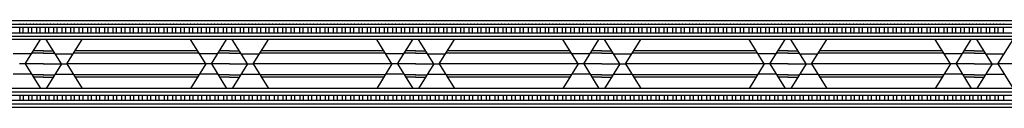
# Model space of a CAD drawing. Units: inches. Extents: x -3.4 to 36, y -0.8 to 32.9.
# Drawn here: x 20 to 27.8, y 32.1 to 32.8 of the extents above; entities that cross this region are included whole.
import ezdxf

# ---------------------------------------------------------------- set-up
doc = ezdxf.new("R2010")
doc.units = ezdxf.units.IN
doc.header["$MEASUREMENT"] = 0

msp = doc.modelspace()

# ---------------------------------------------------------------- linework, layer by layer
for p, q in [((36.0468, 32.8094), (-3.3282, 32.8094)), ((-3.3282, 32.7824), (36.0468, 32.7824)), ((36.0468, 32.7554), (-3.3282, 32.7554)), ((-3.3282, 32.7154), (36.0468, 32.7154)), ((-3.3282, 32.6884), (36.0468, 32.6884)), ((20.0278, 32.7154), (20.0278, 32.7554)), ((20.0548, 32.7154), (20.0548, 32.7554)), ((20.0948, 32.7154), (20.0948, 32.7554)), ((20.1218, 32.7154), (20.1218, 32.7554)), ((20.1618, 32.7154), (20.1618, 32.7554)), ((20.1888, 32.7154), (20.1888, 32.7554)), ((20.2288, 32.7154), (20.2288, 32.7554)), ((20.2558, 32.7154), (20.2558, 32.7554)), ((20.2958, 32.7154), (20.2958, 32.7554)), ((20.3228, 32.7154), (20.3228, 32.7554)), ((20.3628, 32.7154), (20.3628, 32.7554)), ((20.3898, 32.7154), (20.3898, 32.7554)), ((20.4298, 32.7154), (20.4298, 32.7554)), ((20.4568, 32.7154), (20.4568, 32.7554)), ((20.4968, 32.7154), (20.4968, 32.7554)), ((20.5238, 32.7154), (20.5238, 32.7554)), ((20.5638, 32.7154), (20.5638, 32.7554)), ((20.5908, 32.7154), (20.5908, 32.7554)), ((20.6308, 32.7154), (20.6308, 32.7554)), ((20.6578, 32.7154), (20.6578, 32.7554)), ((20.6978, 32.7154), (20.6978, 32.7554)), ((20.7248, 32.7154), (20.7248, 32.7554)), ((20.7648, 32.7154), (20.7648, 32.7554)), ((20.7918, 32.7154), (20.7918, 32.7554)), ((20.8318, 32.7154), (20.8318, 32.7554)), ((20.8588, 32.7154), (20.8588, 32.7554)), ((20.8988, 32.7154), (20.8988, 32.7554)), ((20.9258, 32.7154), (20.9258, 32.7554)), ((20.9658, 32.7154), (20.9658, 32.7554)), ((20.9928, 32.7154), (20.9928, 32.7554)), ((21.0328, 32.7154), (21.0328, 32.7554)), ((21.0598, 32.7154), (21.0598, 32.7554)), ((21.0998, 32.7154), (21.0998, 32.7554)), ((21.1268, 32.7154), (21.1268, 32.7554)), ((21.1668, 32.7154), (21.1668, 32.7554)), ((21.1938, 32.7154), (21.1938, 32.7554)), ((21.2338, 32.7154), (21.2338, 32.7554)), ((21.2608, 32.7154), (21.2608, 32.7554)), ((21.3008, 32.7154), (21.3008, 32.7554)), ((21.3278, 32.7154), (21.3278, 32.7554)), ((21.3678, 32.7154), (21.3678, 32.7554)), ((21.3948, 32.7154), (21.3948, 32.7554)), ((21.4348, 32.7154), (21.4348, 32.7554)), ((21.4618, 32.7154), (21.4618, 32.7554)), ((21.5018, 32.7154), (21.5018, 32.7554)), ((21.5288, 32.7154), (21.5288, 32.7554)), ((21.5688, 32.7154), (21.5688, 32.7554)), ((21.5958, 32.7154), (21.5958, 32.7554)), ((21.6358, 32.7154), (21.6358, 32.7554)), ((21.6628, 32.7154), (21.6628, 32.7554)), ((21.7028, 32.7154), (21.7028, 32.7554)), ((21.7298, 32.7154), (21.7298, 32.7554)), ((21.7698, 32.7154), (21.7698, 32.7554)), ((21.7968, 32.7154), (21.7968, 32.7554)), ((21.8368, 32.7154), (21.8368, 32.7554)), ((21.8638, 32.7154), (21.8638, 32.7554)), ((21.9038, 32.7154), (21.9038, 32.7554)), ((21.9308, 32.7154), (21.9308, 32.7554)), ((21.9708, 32.7154), (21.9708, 32.7554)), ((21.9978, 32.7154), (21.9978, 32.7554)), ((22.0378, 32.7154), (22.0378, 32.7554)), ((22.0648, 32.7154), (22.0648, 32.7554)), ((22.1048, 32.7154), (22.1048, 32.7554)), ((22.1318, 32.7154), (22.1318, 32.7554)), ((22.1718, 32.7154), (22.1718, 32.7554)), ((22.1988, 32.7154), (22.1988, 32.7554)), ((22.2388, 32.7154), (22.2388, 32.7554)), ((22.2658, 32.7154), (22.2658, 32.7554)), ((22.3058, 32.7154), (22.3058, 32.7554)), ((22.3328, 32.7154), (22.3328, 32.7554)), ((22.3728, 32.7154), (22.3728, 32.7554)), ((22.3998, 32.7154), (22.3998, 32.7554)), ((22.4398, 32.7154), (22.4398, 32.7554)), ((22.4668, 32.7154), (22.4668, 32.7554)), ((22.5068, 32.7154), (22.5068, 32.7554)), ((22.5338, 32.7154), (22.5338, 32.7554)), ((22.5738, 32.7154), (22.5738, 32.7554)), ((22.6008, 32.7154), (22.6008, 32.7554)), ((22.6408, 32.7154), (22.6408, 32.7554)), ((22.6678, 32.7154), (22.6678, 32.7554)), ((22.7078, 32.7154), (22.7078, 32.7554)), ((22.7348, 32.7154), (22.7348, 32.7554)), ((22.7748, 32.7154), (22.7748, 32.7554)), ((22.8018, 32.7154), (22.8018, 32.7554)), ((22.8418, 32.7154), (22.8418, 32.7554)), ((22.8688, 32.7154), (22.8688, 32.7554)), ((22.9088, 32.7154), (22.9088, 32.7554)), ((22.9358, 32.7154), (22.9358, 32.7554)), ((22.9758, 32.7154), (22.9758, 32.7554)), ((23.0028, 32.7154), (23.0028, 32.7554)), ((23.0428, 32.7154), (23.0428, 32.7554)), ((23.0698, 32.7154), (23.0698, 32.7554)), ((23.1098, 32.7154), (23.1098, 32.7554)), ((23.1368, 32.7154), (23.1368, 32.7554)), ((23.1768, 32.7154), (23.1768, 32.7554)), ((23.2038, 32.7154), (23.2038, 32.7554)), ((23.2438, 32.7154), (23.2438, 32.7554)), ((23.2708, 32.7154), (23.2708, 32.7554)), ((23.3108, 32.7154), (23.3108, 32.7554)), ((23.3378, 32.7154), (23.3378, 32.7554)), ((23.3778, 32.7154), (23.3778, 32.7554)), ((23.4048, 32.7154), (23.4048, 32.7554)), ((23.4448, 32.7154), (23.4448, 32.7554)), ((23.4718, 32.7154), (23.4718, 32.7554)), ((23.5118, 32.7154), (23.5118, 32.7554)), ((23.5388, 32.7154), (23.5388, 32.7554)), ((23.5788, 32.7154), (23.5788, 32.7554)), ((23.6058, 32.7154), (23.6058, 32.7554)), ((23.6458, 32.7154), (23.6458, 32.7554)), ((23.6728, 32.7154), (23.6728, 32.7554)), ((23.7128, 32.7154), (23.7128, 32.7554)), ((23.7398, 32.7154), (23.7398, 32.7554)), ((23.7798, 32.7154), (23.7798, 32.7554)), ((23.8068, 32.7154), (23.8068, 32.7554)), ((23.8468, 32.7154), (23.8468, 32.7554)), ((23.8738, 32.7154), (23.8738, 32.7554)), ((23.9138, 32.7154), (23.9138, 32.7554)), ((23.9408, 32.7154), (23.9408, 32.7554)), ((23.9808, 32.7154), (23.9808, 32.7554)), ((24.0078, 32.7154), (24.0078, 32.7554)), ((24.0478, 32.7154), (24.0478, 32.7554)), ((24.0748, 32.7154), (24.0748, 32.7554)), ((24.1148, 32.7154), (24.1148, 32.7554)), ((24.1418, 32.7154), (24.1418, 32.7554)), ((24.1818, 32.7154), (24.1818, 32.7554)), ((24.2088, 32.7154), (24.2088, 32.7554)), ((24.2488, 32.7154), (24.2488, 32.7554)), ((24.2758, 32.7154), (24.2758, 32.7554)), ((24.3158, 32.7154), (24.3158, 32.7554)), ((24.3428, 32.7154), (24.3428, 32.7554)), ((24.3828, 32.7154), (24.3828, 32.7554)), ((24.4098, 32.7154), (24.4098, 32.7554)), ((24.4498, 32.7154), (24.4498, 32.7554)), ((24.4768, 32.7154), (24.4768, 32.7554)), ((24.5168, 32.7154), (24.5168, 32.7554)), ((24.5438, 32.7154), (24.5438, 32.7554)), ((24.5838, 32.7154), (24.5838, 32.7554)), ((24.6108, 32.7154), (24.6108, 32.7554)), ((24.6508, 32.7154), (24.6508, 32.7554)), ((24.6778, 32.7154), (24.6778, 32.7554)), ((24.7178, 32.7154), (24.7178, 32.7554)), ((24.7448, 32.7154), (24.7448, 32.7554)), ((24.7848, 32.7154), (24.7848, 32.7554)), ((24.8118, 32.7154), (24.8118, 32.7554)), ((24.8518, 32.7154), (24.8518, 32.7554)), ((24.8788, 32.7154), (24.8788, 32.7554)), ((24.9188, 32.7154), (24.9188, 32.7554)), ((24.9458, 32.7154), (24.9458, 32.7554)), ((24.9858, 32.7154), (24.9858, 32.7554)), ((25.0128, 32.7154), (25.0128, 32.7554)), ((25.0528, 32.7154), (25.0528, 32.7554)), ((25.0798, 32.7154), (25.0798, 32.7554)), ((25.1198, 32.7154), (25.1198, 32.7554)), ((25.1468, 32.7154), (25.1468, 32.7554)), ((25.1868, 32.7154), (25.1868, 32.7554)), ((25.2138, 32.7154), (25.2138, 32.7554)), ((25.2538, 32.7154), (25.2538, 32.7554)), ((25.2808, 32.7154), (25.2808, 32.7554)), ((25.3208, 32.7154), (25.3208, 32.7554)), ((25.3478, 32.7154), (25.3478, 32.7554)), ((25.3878, 32.7154), (25.3878, 32.7554)), ((25.4148, 32.7154), (25.4148, 32.7554)), ((25.4548, 32.7154), (25.4548, 32.7554)), ((25.4818, 32.7154), (25.4818, 32.7554)), ((25.5218, 32.7154), (25.5218, 32.7554)), ((25.5488, 32.7154), (25.5488, 32.7554)), ((25.5888, 32.7154), (25.5888, 32.7554)), ((25.6158, 32.7154), (25.6158, 32.7554)), ((25.6558, 32.7154), (25.6558, 32.7554)), ((25.6828, 32.7154), (25.6828, 32.7554)), ((25.7228, 32.7154), (25.7228, 32.7554)), ((25.7498, 32.7154), (25.7498, 32.7554)), ((25.7898, 32.7154), (25.7898, 32.7554)), ((25.8168, 32.7154), (25.8168, 32.7554)), ((25.8568, 32.7154), (25.8568, 32.7554)), ((25.8838, 32.7154), (25.8838, 32.7554)), ((25.9238, 32.7154), (25.9238, 32.7554)), ((25.9508, 32.7154), (25.9508, 32.7554)), ((25.9908, 32.7154), (25.9908, 32.7554)), ((26.0178, 32.7154), (26.0178, 32.7554)), ((26.0578, 32.7154), (26.0578, 32.7554)), ((26.0848, 32.7154), (26.0848, 32.7554)), ((26.1248, 32.7154), (26.1248, 32.7554)), ((26.1518, 32.7154), (26.1518, 32.7554)), ((26.1918, 32.7154), (26.1918, 32.7554)), ((26.2188, 32.7154), (26.2188, 32.7554)), ((26.2588, 32.7154), (26.2588, 32.7554)), ((26.2858, 32.7154), (26.2858, 32.7554)), ((26.3258, 32.7154), (26.3258, 32.7554)), ((26.3528, 32.7154), (26.3528, 32.7554)), ((26.3928, 32.7154), (26.3928, 32.7554)), ((26.4198, 32.7154), (26.4198, 32.7554)), ((26.4598, 32.7154), (26.4598, 32.7554)), ((26.4868, 32.7154), (26.4868, 32.7554)), ((26.5268, 32.7154), (26.5268, 32.7554)), ((26.5538, 32.7154), (26.5538, 32.7554)), ((26.5938, 32.7154), (26.5938, 32.7554)), ((26.6208, 32.7154), (26.6208, 32.7554)), ((26.6608, 32.7154), (26.6608, 32.7554)), ((26.6878, 32.7154), (26.6878, 32.7554)), ((26.7278, 32.7154), (26.7278, 32.7554)), ((26.7548, 32.7154), (26.7548, 32.7554)), ((26.7948, 32.7154), (26.7948, 32.7554)), ((26.8218, 32.7154), (26.8218, 32.7554)), ((26.8618, 32.7154), (26.8618, 32.7554)), ((26.8888, 32.7154), (26.8888, 32.7554)), ((26.9288, 32.7154), (26.9288, 32.7554)), ((26.9558, 32.7154), (26.9558, 32.7554)), ((26.9958, 32.7154), (26.9958, 32.7554)), ((27.0228, 32.7154), (27.0228, 32.7554)), ((27.0628, 32.7154), (27.0628, 32.7554)), ((27.0898, 32.7154), (27.0898, 32.7554)), ((27.1298, 32.7154), (27.1298, 32.7554)), ((27.1568, 32.7154), (27.1568, 32.7554)), ((27.1968, 32.7154), (27.1968, 32.7554)), ((27.2238, 32.7154), (27.2238, 32.7554)), ((27.2638, 32.7154), (27.2638, 32.7554)), ((27.2908, 32.7154), (27.2908, 32.7554)), ((27.3308, 32.7154), (27.3308, 32.7554)), ((27.3578, 32.7154), (27.3578, 32.7554)), ((27.3978, 32.7154), (27.3978, 32.7554)), ((27.4248, 32.7154), (27.4248, 32.7554)), ((27.4648, 32.7154), (27.4648, 32.7554)), ((27.4918, 32.7154), (27.4918, 32.7554)), ((27.5318, 32.7154), (27.5318, 32.7554)), ((27.5588, 32.7154), (27.5588, 32.7554)), ((27.5988, 32.7154), (27.5988, 32.7554)), ((27.6258, 32.7154), (27.6258, 32.7554)), ((27.6658, 32.7154), (27.6658, 32.7554)), ((27.6928, 32.7154), (27.6928, 32.7554)), ((27.7328, 32.7154), (27.7328, 32.7554)), ((27.7598, 32.7154), (27.7598, 32.7554)), ((27.7998, 32.7154), (27.7998, 32.7554)), ((36.0468, 32.6614), (-3.3282, 32.6614)), ((20.0695, 32.4679), (20.1899, 32.6614)), ((20.3555, 32.4679), (20.2351, 32.6614)), ((20.3997, 32.4679), (20.5201, 32.6614)), ((21.4965, 32.4679), (21.3761, 32.6614)), ((21.5407, 32.4679), (21.6611, 32.6614)), ((21.8268, 32.4679), (21.7064, 32.6614)), ((21.871, 32.4679), (21.9914, 32.6614)), ((22.9678, 32.4679), (22.8474, 32.6614)), ((23.012, 32.4679), (23.1324, 32.6614)), ((23.298, 32.4679), (23.1776, 32.6614)), ((23.3423, 32.4679), (23.4627, 32.6614)), ((24.439, 32.4679), (24.3186, 32.6614)), ((24.4833, 32.4679), (24.6037, 32.6614)), ((24.7693, 32.4679), (24.6489, 32.6614)), ((24.8135, 32.4679), (24.9339, 32.6614)), ((25.9103, 32.4679), (25.7899, 32.6614)), ((25.9545, 32.4679), (26.0749, 32.6614)), ((26.2405, 32.4679), (26.1201, 32.6614)), ((26.2848, 32.4679), (26.4052, 32.6614)), ((27.3815, 32.4679), (27.2611, 32.6614)), ((27.4258, 32.4679), (27.5462, 32.6614)), ((27.7118, 32.4679), (27.5914, 32.6614)), ((27.756, 32.4679), (27.8764, 32.6614)), ((20.1193, 32.5479), (19.9755, 32.5479)), ((20.213, 32.5529), (20.1224, 32.5529)), ((20.213, 32.5729), (20.1348, 32.5729)), ((20.212, 32.5729), (20.2902, 32.5729)), ((20.212, 32.5529), (20.3026, 32.5529)), ((20.3057, 32.5479), (20.4495, 32.5479)), ((21.4436, 32.5529), (20.4526, 32.5529)), ((21.4312, 32.5729), (20.4651, 32.5729)), ((21.5905, 32.5479), (21.4467, 32.5479)), ((21.6842, 32.5529), (21.5936, 32.5529)), ((21.6842, 32.5729), (21.6061, 32.5729)), ((21.6833, 32.5729), (21.7614, 32.5729)), ((21.6833, 32.5529), (21.7739, 32.5529)), ((21.777, 32.5479), (21.9208, 32.5479)), ((22.9149, 32.5529), (21.9239, 32.5529)), ((22.9024, 32.5729), (21.9363, 32.5729)), ((23.0618, 32.5479), (22.918, 32.5479)), ((23.1555, 32.5529), (23.0649, 32.5529)), ((23.1555, 32.5729), (23.0773, 32.5729)), ((23.1545, 32.5729), (23.2327, 32.5729)), ((23.1545, 32.5529), (23.2451, 32.5529)), ((23.2482, 32.5479), (23.392, 32.5479)), ((24.3861, 32.5529), (23.3951, 32.5529)), ((24.3737, 32.5729), (23.4076, 32.5729)), ((24.533, 32.5479), (24.3892, 32.5479)), ((24.6268, 32.5529), (24.5361, 32.5529)), ((24.6268, 32.5729), (24.5486, 32.5729)), ((24.6258, 32.5729), (24.7039, 32.5729)), ((24.6258, 32.5529), (24.7164, 32.5529)), ((24.7195, 32.5479), (24.8633, 32.5479)), ((25.8574, 32.5529), (24.8664, 32.5529)), ((25.8449, 32.5729), (24.8789, 32.5729)), ((26.0043, 32.5479), (25.8605, 32.5479)), ((26.098, 32.5529), (26.0074, 32.5529)), ((26.098, 32.5729), (26.0199, 32.5729)), ((26.097, 32.5729), (26.1752, 32.5729)), ((26.097, 32.5529), (26.1876, 32.5529)), ((26.1908, 32.5479), (26.3346, 32.5479)), ((27.3286, 32.5529), (26.3377, 32.5529)), ((27.3162, 32.5729), (26.3501, 32.5729)), ((27.4756, 32.5479), (27.3318, 32.5479)), ((27.5693, 32.5529), (27.4787, 32.5529)), ((27.5693, 32.5729), (27.4911, 32.5729)), ((27.5683, 32.5729), (27.6465, 32.5729)), ((27.5683, 32.5529), (27.6589, 32.5529)), ((27.662, 32.5479), (27.8058, 32.5479)), ((20.0695, 32.4679), (20.0252, 32.4679)), ((20.213, 32.4679), (20.0695, 32.4679)), ((20.213, 32.4679), (20.0695, 32.4679)), ((20.0695, 32.4679), (20.1899, 32.2744)), ((20.212, 32.4679), (20.3555, 32.4679)), ((20.212, 32.4679), (20.3555, 32.4679)), ((20.3555, 32.4679), (20.2351, 32.2744)), ((20.3555, 32.4679), (20.3997, 32.4679)), ((21.4965, 32.4679), (20.3997, 32.4679)), ((20.3997, 32.4679), (20.5201, 32.2744)), ((21.4965, 32.4679), (21.3761, 32.2744)), ((21.5407, 32.4679), (21.4965, 32.4679)), ((21.6842, 32.4679), (21.5407, 32.4679)), ((21.6842, 32.4679), (21.5407, 32.4679)), ((21.5407, 32.4679), (21.6611, 32.2744)), ((21.6833, 32.4679), (21.8268, 32.4679)), ((21.6833, 32.4679), (21.8268, 32.4679)), ((21.8268, 32.4679), (21.7064, 32.2744)), ((21.8268, 32.4679), (21.871, 32.4679)), ((22.9678, 32.4679), (21.871, 32.4679)), ((21.871, 32.4679), (21.9914, 32.2744)), ((22.9678, 32.4679), (22.8474, 32.2744)), ((23.012, 32.4679), (22.9678, 32.4679)), ((23.1555, 32.4679), (23.012, 32.4679)), ((23.1555, 32.4679), (23.012, 32.4679)), ((23.012, 32.4679), (23.1324, 32.2744)), ((23.1545, 32.4679), (23.298, 32.4679)), ((23.1545, 32.4679), (23.298, 32.4679)), ((23.298, 32.4679), (23.1776, 32.2744)), ((23.298, 32.4679), (23.3423, 32.4679)), ((24.439, 32.4679), (23.3423, 32.4679)), ((23.3423, 32.4679), (23.4627, 32.2744)), ((24.439, 32.4679), (24.3186, 32.2744)), ((24.4833, 32.4679), (24.439, 32.4679)), ((24.6268, 32.4679), (24.4833, 32.4679)), ((24.6268, 32.4679), (24.4833, 32.4679)), ((24.4833, 32.4679), (24.6037, 32.2744)), ((24.6258, 32.4679), (24.7693, 32.4679)), ((24.6258, 32.4679), (24.7693, 32.4679)), ((24.7693, 32.4679), (24.6489, 32.2744)), ((24.7693, 32.4679), (24.8135, 32.4679)), ((25.9103, 32.4679), (24.8135, 32.4679)), ((24.8135, 32.4679), (24.9339, 32.2744)), ((25.9103, 32.4679), (25.7899, 32.2744)), ((25.9545, 32.4679), (25.9103, 32.4679)), ((26.098, 32.4679), (25.9545, 32.4679)), ((26.098, 32.4679), (25.9545, 32.4679)), ((25.9545, 32.4679), (26.0749, 32.2744)), ((26.097, 32.4679), (26.2405, 32.4679)), ((26.097, 32.4679), (26.2405, 32.4679)), ((26.2405, 32.4679), (26.1201, 32.2744)), ((26.2405, 32.4679), (26.2848, 32.4679)), ((27.3815, 32.4679), (26.2848, 32.4679)), ((26.2848, 32.4679), (26.4052, 32.2744)), ((27.3815, 32.4679), (27.2611, 32.2744)), ((27.4258, 32.4679), (27.3815, 32.4679)), ((27.5693, 32.4679), (27.4258, 32.4679)), ((27.5693, 32.4679), (27.4258, 32.4679)), ((27.4258, 32.4679), (27.5462, 32.2744)), ((27.5683, 32.4679), (27.7118, 32.4679)), ((27.5683, 32.4679), (27.7118, 32.4679)), ((27.7118, 32.4679), (27.5914, 32.2744)), ((27.7118, 32.4679), (27.756, 32.4679)), ((28.8528, 32.4679), (27.756, 32.4679)), ((27.756, 32.4679), (27.8764, 32.2744)), ((20.1193, 32.3879), (19.9755, 32.3879)), ((20.213, 32.3829), (20.1224, 32.3829)), ((20.212, 32.3829), (20.3026, 32.3829)), ((20.3057, 32.3879), (20.4495, 32.3879)), ((21.4436, 32.3829), (20.4526, 32.3829)), ((21.5905, 32.3879), (21.4467, 32.3879)), ((21.6842, 32.3829), (21.5936, 32.3829)), ((21.6833, 32.3829), (21.7739, 32.3829)), ((21.777, 32.3879), (21.9208, 32.3879)), ((22.9149, 32.3829), (21.9239, 32.3829)), ((23.0618, 32.3879), (22.918, 32.3879)), ((23.1555, 32.3829), (23.0649, 32.3829)), ((23.1545, 32.3829), (23.2451, 32.3829)), ((23.2482, 32.3879), (23.392, 32.3879)), ((24.3861, 32.3829), (23.3951, 32.3829)), ((24.533, 32.3879), (24.3892, 32.3879)), ((24.6268, 32.3829), (24.5361, 32.3829)), ((24.6258, 32.3829), (24.7164, 32.3829)), ((24.7195, 32.3879), (24.8633, 32.3879)), ((25.8574, 32.3829), (24.8664, 32.3829)), ((26.0043, 32.3879), (25.8605, 32.3879)), ((26.098, 32.3829), (26.0074, 32.3829)), ((26.097, 32.3829), (26.1876, 32.3829)), ((26.1908, 32.3879), (26.3346, 32.3879)), ((27.3286, 32.3829), (26.3377, 32.3829)), ((27.4756, 32.3879), (27.3318, 32.3879)), ((27.5693, 32.3829), (27.4787, 32.3829)), ((27.5683, 32.3829), (27.6589, 32.3829)), ((27.662, 32.3879), (27.8058, 32.3879)), ((20.213, 32.3629), (20.1348, 32.3629)), ((20.212, 32.3629), (20.2902, 32.3629)), ((21.4312, 32.3629), (20.4651, 32.3629)), ((21.6842, 32.3629), (21.6061, 32.3629)), ((21.6833, 32.3629), (21.7614, 32.3629)), ((22.9024, 32.3629), (21.9363, 32.3629)), ((23.1555, 32.3629), (23.0773, 32.3629)), ((23.1545, 32.3629), (23.2327, 32.3629)), ((24.3737, 32.3629), (23.4076, 32.3629)), ((24.6268, 32.3629), (24.5486, 32.3629)), ((24.6258, 32.3629), (24.7039, 32.3629)), ((25.8449, 32.3629), (24.8789, 32.3629)), ((26.098, 32.3629), (26.0199, 32.3629)), ((26.097, 32.3629), (26.1752, 32.3629)), ((27.3162, 32.3629), (26.3501, 32.3629)), ((27.5693, 32.3629), (27.4911, 32.3629)), ((27.5683, 32.3629), (27.6465, 32.3629)), ((36.0468, 32.2744), (-3.3282, 32.2744)), ((-3.3282, 32.2474), (36.0468, 32.2474)), ((-3.3282, 32.2204), (36.0468, 32.2204)), ((20.0278, 32.2204), (20.0278, 32.1804)), ((20.0548, 32.2204), (20.0548, 32.1804)), ((20.0948, 32.2204), (20.0948, 32.1804)), ((20.1218, 32.2204), (20.1218, 32.1804)), ((20.1618, 32.2204), (20.1618, 32.1804)), ((20.1888, 32.2204), (20.1888, 32.1804)), ((20.2288, 32.2204), (20.2288, 32.1804)), ((20.2558, 32.2204), (20.2558, 32.1804)), ((20.2958, 32.2204), (20.2958, 32.1804)), ((20.3228, 32.2204), (20.3228, 32.1804)), ((20.3628, 32.2204), (20.3628, 32.1804)), ((20.3898, 32.2204), (20.3898, 32.1804)), ((20.4298, 32.2204), (20.4298, 32.1804)), ((20.4568, 32.2204), (20.4568, 32.1804)), ((20.4968, 32.2204), (20.4968, 32.1804)), ((20.5238, 32.2204), (20.5238, 32.1804)), ((20.5638, 32.2204), (20.5638, 32.1804)), ((20.5908, 32.2204), (20.5908, 32.1804)), ((20.6308, 32.2204), (20.6308, 32.1804)), ((20.6578, 32.2204), (20.6578, 32.1804)), ((20.6978, 32.2204), (20.6978, 32.1804)), ((20.7248, 32.2204), (20.7248, 32.1804)), ((20.7648, 32.2204), (20.7648, 32.1804)), ((20.7918, 32.2204), (20.7918, 32.1804)), ((20.8318, 32.2204), (20.8318, 32.1804)), ((20.8588, 32.2204), (20.8588, 32.1804)), ((20.8988, 32.2204), (20.8988, 32.1804)), ((20.9258, 32.2204), (20.9258, 32.1804)), ((20.9658, 32.2204), (20.9658, 32.1804)), ((20.9928, 32.2204), (20.9928, 32.1804)), ((21.0328, 32.2204), (21.0328, 32.1804)), ((21.0598, 32.2204), (21.0598, 32.1804)), ((21.0998, 32.2204), (21.0998, 32.1804)), ((21.1268, 32.2204), (21.1268, 32.1804)), ((21.1668, 32.2204), (21.1668, 32.1804)), ((21.1938, 32.2204), (21.1938, 32.1804)), ((21.2338, 32.2204), (21.2338, 32.1804)), ((21.2608, 32.2204), (21.2608, 32.1804)), ((21.3008, 32.2204), (21.3008, 32.1804)), ((21.3278, 32.2204), (21.3278, 32.1804)), ((21.3678, 32.2204), (21.3678, 32.1804)), ((21.3948, 32.2204), (21.3948, 32.1804)), ((21.4348, 32.2204), (21.4348, 32.1804)), ((21.4618, 32.2204), (21.4618, 32.1804)), ((21.5018, 32.2204), (21.5018, 32.1804)), ((21.5288, 32.2204), (21.5288, 32.1804)), ((21.5688, 32.2204), (21.5688, 32.1804)), ((21.5958, 32.2204), (21.5958, 32.1804)), ((21.6358, 32.2204), (21.6358, 32.1804)), ((21.6628, 32.2204), (21.6628, 32.1804)), ((21.7028, 32.2204), (21.7028, 32.1804)), ((21.7298, 32.2204), (21.7298, 32.1804)), ((21.7698, 32.2204), (21.7698, 32.1804)), ((21.7968, 32.2204), (21.7968, 32.1804)), ((21.8368, 32.2204), (21.8368, 32.1804)), ((21.8638, 32.2204), (21.8638, 32.1804)), ((21.9038, 32.2204), (21.9038, 32.1804)), ((21.9308, 32.2204), (21.9308, 32.1804)), ((21.9708, 32.2204), (21.9708, 32.1804)), ((21.9978, 32.2204), (21.9978, 32.1804)), ((22.0378, 32.2204), (22.0378, 32.1804)), ((22.0648, 32.2204), (22.0648, 32.1804)), ((22.1048, 32.2204), (22.1048, 32.1804)), ((22.1318, 32.2204), (22.1318, 32.1804)), ((22.1718, 32.2204), (22.1718, 32.1804)), ((22.1988, 32.2204), (22.1988, 32.1804)), ((22.2388, 32.2204), (22.2388, 32.1804)), ((22.2658, 32.2204), (22.2658, 32.1804)), ((22.3058, 32.2204), (22.3058, 32.1804)), ((22.3328, 32.2204), (22.3328, 32.1804)), ((22.3728, 32.2204), (22.3728, 32.1804)), ((22.3998, 32.2204), (22.3998, 32.1804)), ((22.4398, 32.2204), (22.4398, 32.1804)), ((22.4668, 32.2204), (22.4668, 32.1804)), ((22.5068, 32.2204), (22.5068, 32.1804)), ((22.5338, 32.2204), (22.5338, 32.1804)), ((22.5738, 32.2204), (22.5738, 32.1804)), ((22.6008, 32.2204), (22.6008, 32.1804)), ((22.6408, 32.2204), (22.6408, 32.1804)), ((22.6678, 32.2204), (22.6678, 32.1804)), ((22.7078, 32.2204), (22.7078, 32.1804)), ((22.7348, 32.2204), (22.7348, 32.1804)), ((22.7748, 32.2204), (22.7748, 32.1804)), ((22.8018, 32.2204), (22.8018, 32.1804)), ((22.8418, 32.2204), (22.8418, 32.1804)), ((22.8688, 32.2204), (22.8688, 32.1804)), ((22.9088, 32.2204), (22.9088, 32.1804)), ((22.9358, 32.2204), (22.9358, 32.1804)), ((22.9758, 32.2204), (22.9758, 32.1804)), ((23.0028, 32.2204), (23.0028, 32.1804)), ((23.0428, 32.2204), (23.0428, 32.1804)), ((23.0698, 32.2204), (23.0698, 32.1804)), ((23.1098, 32.2204), (23.1098, 32.1804)), ((23.1368, 32.2204), (23.1368, 32.1804)), ((23.1768, 32.2204), (23.1768, 32.1804)), ((23.2038, 32.2204), (23.2038, 32.1804)), ((23.2438, 32.2204), (23.2438, 32.1804)), ((23.2708, 32.2204), (23.2708, 32.1804)), ((23.3108, 32.2204), (23.3108, 32.1804)), ((23.3378, 32.2204), (23.3378, 32.1804)), ((23.3778, 32.2204), (23.3778, 32.1804)), ((23.4048, 32.2204), (23.4048, 32.1804)), ((23.4448, 32.2204), (23.4448, 32.1804)), ((23.4718, 32.2204), (23.4718, 32.1804)), ((23.5118, 32.2204), (23.5118, 32.1804)), ((23.5388, 32.2204), (23.5388, 32.1804)), ((23.5788, 32.2204), (23.5788, 32.1804)), ((23.6058, 32.2204), (23.6058, 32.1804)), ((23.6458, 32.2204), (23.6458, 32.1804)), ((23.6728, 32.2204), (23.6728, 32.1804)), ((23.7128, 32.2204), (23.7128, 32.1804)), ((23.7398, 32.2204), (23.7398, 32.1804)), ((23.7798, 32.2204), (23.7798, 32.1804)), ((23.8068, 32.2204), (23.8068, 32.1804)), ((23.8468, 32.2204), (23.8468, 32.1804)), ((23.8738, 32.2204), (23.8738, 32.1804)), ((23.9138, 32.2204), (23.9138, 32.1804)), ((23.9408, 32.2204), (23.9408, 32.1804)), ((23.9808, 32.2204), (23.9808, 32.1804)), ((24.0078, 32.2204), (24.0078, 32.1804)), ((24.0478, 32.2204), (24.0478, 32.1804)), ((24.0748, 32.2204), (24.0748, 32.1804)), ((24.1148, 32.2204), (24.1148, 32.1804)), ((24.1418, 32.2204), (24.1418, 32.1804)), ((24.1818, 32.2204), (24.1818, 32.1804)), ((24.2088, 32.2204), (24.2088, 32.1804)), ((24.2488, 32.2204), (24.2488, 32.1804)), ((24.2758, 32.2204), (24.2758, 32.1804)), ((24.3158, 32.2204), (24.3158, 32.1804)), ((24.3428, 32.2204), (24.3428, 32.1804)), ((24.3828, 32.2204), (24.3828, 32.1804)), ((24.4098, 32.2204), (24.4098, 32.1804)), ((24.4498, 32.2204), (24.4498, 32.1804)), ((24.4768, 32.2204), (24.4768, 32.1804)), ((24.5168, 32.2204), (24.5168, 32.1804)), ((24.5438, 32.2204), (24.5438, 32.1804)), ((24.5838, 32.2204), (24.5838, 32.1804)), ((24.6108, 32.2204), (24.6108, 32.1804)), ((24.6508, 32.2204), (24.6508, 32.1804)), ((24.6778, 32.2204), (24.6778, 32.1804)), ((24.7178, 32.2204), (24.7178, 32.1804)), ((24.7448, 32.2204), (24.7448, 32.1804)), ((24.7848, 32.2204), (24.7848, 32.1804)), ((24.8118, 32.2204), (24.8118, 32.1804)), ((24.8518, 32.2204), (24.8518, 32.1804)), ((24.8788, 32.2204), (24.8788, 32.1804)), ((24.9188, 32.2204), (24.9188, 32.1804)), ((24.9458, 32.2204), (24.9458, 32.1804)), ((24.9858, 32.2204), (24.9858, 32.1804)), ((25.0128, 32.2204), (25.0128, 32.1804)), ((25.0528, 32.2204), (25.0528, 32.1804)), ((25.0798, 32.2204), (25.0798, 32.1804)), ((25.1198, 32.2204), (25.1198, 32.1804)), ((25.1468, 32.2204), (25.1468, 32.1804)), ((25.1868, 32.2204), (25.1868, 32.1804)), ((25.2138, 32.2204), (25.2138, 32.1804)), ((25.2538, 32.2204), (25.2538, 32.1804)), ((25.2808, 32.2204), (25.2808, 32.1804)), ((25.3208, 32.2204), (25.3208, 32.1804)), ((25.3478, 32.2204), (25.3478, 32.1804)), ((25.3878, 32.2204), (25.3878, 32.1804)), ((25.4148, 32.2204), (25.4148, 32.1804)), ((25.4548, 32.2204), (25.4548, 32.1804)), ((25.4818, 32.2204), (25.4818, 32.1804)), ((25.5218, 32.2204), (25.5218, 32.1804)), ((25.5488, 32.2204), (25.5488, 32.1804)), ((25.5888, 32.2204), (25.5888, 32.1804)), ((25.6158, 32.2204), (25.6158, 32.1804)), ((25.6558, 32.2204), (25.6558, 32.1804)), ((25.6828, 32.2204), (25.6828, 32.1804)), ((25.7228, 32.2204), (25.7228, 32.1804)), ((25.7498, 32.2204), (25.7498, 32.1804)), ((25.7898, 32.2204), (25.7898, 32.1804)), ((25.8168, 32.2204), (25.8168, 32.1804)), ((25.8568, 32.2204), (25.8568, 32.1804)), ((25.8838, 32.2204), (25.8838, 32.1804)), ((25.9238, 32.2204), (25.9238, 32.1804)), ((25.9508, 32.2204), (25.9508, 32.1804)), ((25.9908, 32.2204), (25.9908, 32.1804)), ((26.0178, 32.2204), (26.0178, 32.1804)), ((26.0578, 32.2204), (26.0578, 32.1804)), ((26.0848, 32.2204), (26.0848, 32.1804)), ((26.1248, 32.2204), (26.1248, 32.1804)), ((26.1518, 32.2204), (26.1518, 32.1804)), ((26.1918, 32.2204), (26.1918, 32.1804)), ((26.2188, 32.2204), (26.2188, 32.1804)), ((26.2588, 32.2204), (26.2588, 32.1804)), ((26.2858, 32.2204), (26.2858, 32.1804)), ((26.3258, 32.2204), (26.3258, 32.1804)), ((26.3528, 32.2204), (26.3528, 32.1804)), ((26.3928, 32.2204), (26.3928, 32.1804)), ((26.4198, 32.2204), (26.4198, 32.1804)), ((26.4598, 32.2204), (26.4598, 32.1804)), ((26.4868, 32.2204), (26.4868, 32.1804)), ((26.5268, 32.2204), (26.5268, 32.1804)), ((26.5538, 32.2204), (26.5538, 32.1804)), ((26.5938, 32.2204), (26.5938, 32.1804)), ((26.6208, 32.2204), (26.6208, 32.1804)), ((26.6608, 32.2204), (26.6608, 32.1804)), ((26.6878, 32.2204), (26.6878, 32.1804)), ((26.7278, 32.2204), (26.7278, 32.1804)), ((26.7548, 32.2204), (26.7548, 32.1804)), ((26.7948, 32.2204), (26.7948, 32.1804)), ((26.8218, 32.2204), (26.8218, 32.1804)), ((26.8618, 32.2204), (26.8618, 32.1804)), ((26.8888, 32.2204), (26.8888, 32.1804)), ((26.9288, 32.2204), (26.9288, 32.1804)), ((26.9558, 32.2204), (26.9558, 32.1804)), ((26.9958, 32.2204), (26.9958, 32.1804)), ((27.0228, 32.2204), (27.0228, 32.1804)), ((27.0628, 32.2204), (27.0628, 32.1804)), ((27.0898, 32.2204), (27.0898, 32.1804)), ((27.1298, 32.2204), (27.1298, 32.1804)), ((27.1568, 32.2204), (27.1568, 32.1804)), ((27.1968, 32.2204), (27.1968, 32.1804)), ((27.2238, 32.2204), (27.2238, 32.1804)), ((27.2638, 32.2204), (27.2638, 32.1804)), ((27.2908, 32.2204), (27.2908, 32.1804)), ((27.3308, 32.2204), (27.3308, 32.1804)), ((27.3578, 32.2204), (27.3578, 32.1804)), ((27.3978, 32.2204), (27.3978, 32.1804)), ((27.4248, 32.2204), (27.4248, 32.1804)), ((27.4648, 32.2204), (27.4648, 32.1804)), ((27.4918, 32.2204), (27.4918, 32.1804)), ((27.5318, 32.2204), (27.5318, 32.1804)), ((27.5588, 32.2204), (27.5588, 32.1804)), ((27.5988, 32.2204), (27.5988, 32.1804)), ((27.6258, 32.2204), (27.6258, 32.1804)), ((27.6658, 32.2204), (27.6658, 32.1804)), ((27.6928, 32.2204), (27.6928, 32.1804)), ((27.7328, 32.2204), (27.7328, 32.1804)), ((27.7598, 32.2204), (27.7598, 32.1804)), ((27.7998, 32.2204), (27.7998, 32.1804)), ((36.0468, 32.1804), (-3.3282, 32.1804)), ((-3.3282, 32.1534), (36.0468, 32.1534)), ((-3.3282, 32.1264), (36.0468, 32.1264))]:
    msp.add_line(p, q)
for p in [(20.0268, 32.7824), (20.0538, 32.7824), (20.0808, 32.7824), (20.1078, 32.7824), (20.1348, 32.7824), (20.1618, 32.7824), (20.1888, 32.7824), (20.2158, 32.7824), (20.2428, 32.7824), (20.2698, 32.7824), (20.2968, 32.7824), (20.3238, 32.7824), (20.3508, 32.7824), (20.3778, 32.7824), (20.4048, 32.7824), (20.4318, 32.7824), (20.4588, 32.7824), (20.4858, 32.7824), (20.5128, 32.7824), (20.5398, 32.7824), (20.5668, 32.7824), (20.5938, 32.7824), (20.6208, 32.7824), (20.6478, 32.7824), (20.6748, 32.7824), (20.7018, 32.7824), (20.7288, 32.7824), (20.7558, 32.7824), (20.7828, 32.7824), (20.8098, 32.7824), (20.8368, 32.7824), (20.8638, 32.7824), (20.8908, 32.7824), (20.9178, 32.7824), (20.9448, 32.7824), (20.9718, 32.7824), (20.9988, 32.7824), (21.0258, 32.7824), (21.0528, 32.7824), (21.0798, 32.7824), (21.1068, 32.7824), (21.1338, 32.7824), (21.1608, 32.7824), (21.1878, 32.7824), (21.2148, 32.7824), (21.2418, 32.7824), (21.2688, 32.7824), (21.2958, 32.7824), (21.3228, 32.7824), (21.3498, 32.7824), (21.3768, 32.7824), (21.4038, 32.7824), (21.4308, 32.7824), (21.4578, 32.7824), (21.4848, 32.7824), (21.5118, 32.7824), (21.5388, 32.7824), (21.5658, 32.7824), (21.5928, 32.7824), (21.6198, 32.7824), (21.6468, 32.7824), (21.6738, 32.7824), (21.7008, 32.7824), (21.7278, 32.7824), (21.7548, 32.7824), (21.7818, 32.7824), (21.8088, 32.7824), (21.8358, 32.7824), (21.8628, 32.7824), (21.8898, 32.7824), (21.9168, 32.7824), (21.9438, 32.7824), (21.9708, 32.7824), (21.9978, 32.7824), (22.0248, 32.7824), (22.0518, 32.7824), (22.0788, 32.7824), (22.1058, 32.7824), (22.1328, 32.7824), (22.1598, 32.7824), (22.1868, 32.7824), (22.2138, 32.7824), (22.2408, 32.7824), (22.2678, 32.7824), (22.2948, 32.7824), (22.3218, 32.7824), (22.3488, 32.7824), (22.3758, 32.7824), (22.4028, 32.7824), (22.4298, 32.7824), (22.4568, 32.7824), (22.4838, 32.7824), (22.5108, 32.7824), (22.5378, 32.7824), (22.5648, 32.7824), (22.5918, 32.7824), (22.6188, 32.7824), (22.6458, 32.7824), (22.6728, 32.7824), (22.6998, 32.7824), (22.7268, 32.7824), (22.7538, 32.7824), (22.7808, 32.7824), (22.8078, 32.7824), (22.8348, 32.7824), (22.8618, 32.7824), (22.8888, 32.7824), (22.9158, 32.7824), (22.9428, 32.7824), (22.9698, 32.7824), (22.9968, 32.7824), (23.0238, 32.7824), (23.0508, 32.7824), (23.0778, 32.7824), (23.1048, 32.7824), (23.1318, 32.7824), (23.1588, 32.7824), (23.1858, 32.7824), (23.2128, 32.7824), (23.2398, 32.7824), (23.2668, 32.7824), (23.2938, 32.7824), (23.3208, 32.7824), (23.3478, 32.7824), (23.3748, 32.7824), (23.4018, 32.7824), (23.4288, 32.7824), (23.4558, 32.7824), (23.4828, 32.7824), (23.5098, 32.7824), (23.5368, 32.7824), (23.5638, 32.7824), (23.5908, 32.7824), (23.6178, 32.7824), (23.6448, 32.7824), (23.6718, 32.7824), (23.6988, 32.7824), (23.7258, 32.7824), (23.7528, 32.7824), (23.7798, 32.7824), (23.8068, 32.7824), (23.8338, 32.7824), (23.8608, 32.7824), (23.8878, 32.7824), (23.9148, 32.7824), (23.9418, 32.7824), (23.9688, 32.7824), (23.9958, 32.7824), (24.0228, 32.7824), (24.0498, 32.7824), (24.0768, 32.7824), (24.1038, 32.7824), (24.1308, 32.7824), (24.1578, 32.7824), (24.1848, 32.7824), (24.2118, 32.7824), (24.2388, 32.7824), (24.2658, 32.7824), (24.2928, 32.7824), (24.3198, 32.7824), (24.3468, 32.7824), (24.3738, 32.7824), (24.4008, 32.7824), (24.4278, 32.7824), (24.4548, 32.7824), (24.4818, 32.7824), (24.5088, 32.7824), (24.5358, 32.7824), (24.5628, 32.7824), (24.5898, 32.7824), (24.6168, 32.7824), (24.6438, 32.7824), (24.6708, 32.7824), (24.6978, 32.7824), (24.7248, 32.7824), (24.7518, 32.7824), (24.7788, 32.7824), (24.8058, 32.7824), (24.8328, 32.7824), (24.8598, 32.7824), (24.8868, 32.7824), (24.9138, 32.7824), (24.9408, 32.7824), (24.9678, 32.7824), (24.9948, 32.7824), (25.0218, 32.7824), (25.0488, 32.7824), (25.0758, 32.7824), (25.1028, 32.7824), (25.1298, 32.7824), (25.1568, 32.7824), (25.1838, 32.7824), (25.2108, 32.7824), (25.2378, 32.7824), (25.2648, 32.7824), (25.2918, 32.7824), (25.3188, 32.7824), (25.3458, 32.7824), (25.3728, 32.7824), (25.3998, 32.7824), (25.4268, 32.7824), (25.4538, 32.7824), (25.4808, 32.7824), (25.5078, 32.7824), (25.5348, 32.7824), (25.5618, 32.7824), (25.5888, 32.7824), (25.6158, 32.7824), (25.6428, 32.7824), (25.6698, 32.7824), (25.6968, 32.7824), (25.7238, 32.7824), (25.7508, 32.7824), (25.7778, 32.7824), (25.8048, 32.7824), (25.8318, 32.7824), (25.8588, 32.7824), (25.8858, 32.7824), (25.9128, 32.7824), (25.9398, 32.7824), (25.9668, 32.7824), (25.9938, 32.7824), (26.0208, 32.7824), (26.0478, 32.7824), (26.0748, 32.7824), (26.1018, 32.7824), (26.1288, 32.7824), (26.1558, 32.7824), (26.1828, 32.7824), (26.2098, 32.7824), (26.2368, 32.7824), (26.2638, 32.7824), (26.2908, 32.7824), (26.3178, 32.7824), (26.3448, 32.7824), (26.3718, 32.7824), (26.3988, 32.7824), (26.4258, 32.7824), (26.4528, 32.7824), (26.4798, 32.7824), (26.5068, 32.7824), (26.5338, 32.7824), (26.5608, 32.7824), (26.5878, 32.7824), (26.6148, 32.7824), (26.6418, 32.7824), (26.6688, 32.7824), (26.6958, 32.7824), (26.7228, 32.7824), (26.7498, 32.7824), (26.7768, 32.7824), (26.8038, 32.7824), (26.8308, 32.7824), (26.8578, 32.7824), (26.8848, 32.7824), (26.9118, 32.7824), (26.9388, 32.7824), (26.9658, 32.7824), (26.9928, 32.7824), (27.0198, 32.7824), (27.0468, 32.7824), (27.0738, 32.7824), (27.1008, 32.7824), (27.1278, 32.7824), (27.1548, 32.7824), (27.1818, 32.7824), (27.2088, 32.7824), (27.2358, 32.7824), (27.2628, 32.7824), (27.2898, 32.7824), (27.3168, 32.7824), (27.3438, 32.7824), (27.3708, 32.7824), (27.3978, 32.7824), (27.4248, 32.7824), (27.4518, 32.7824), (27.4788, 32.7824), (27.5058, 32.7824), (27.5328, 32.7824), (27.5598, 32.7824), (27.5868, 32.7824), (27.6138, 32.7824), (27.6408, 32.7824), (27.6678, 32.7824), (27.6948, 32.7824), (27.7218, 32.7824), (27.7488, 32.7824), (27.7758, 32.7824), (27.8028, 32.7824)]:
    msp.add_point(p)

doc.saveas('drawing.dxf')
